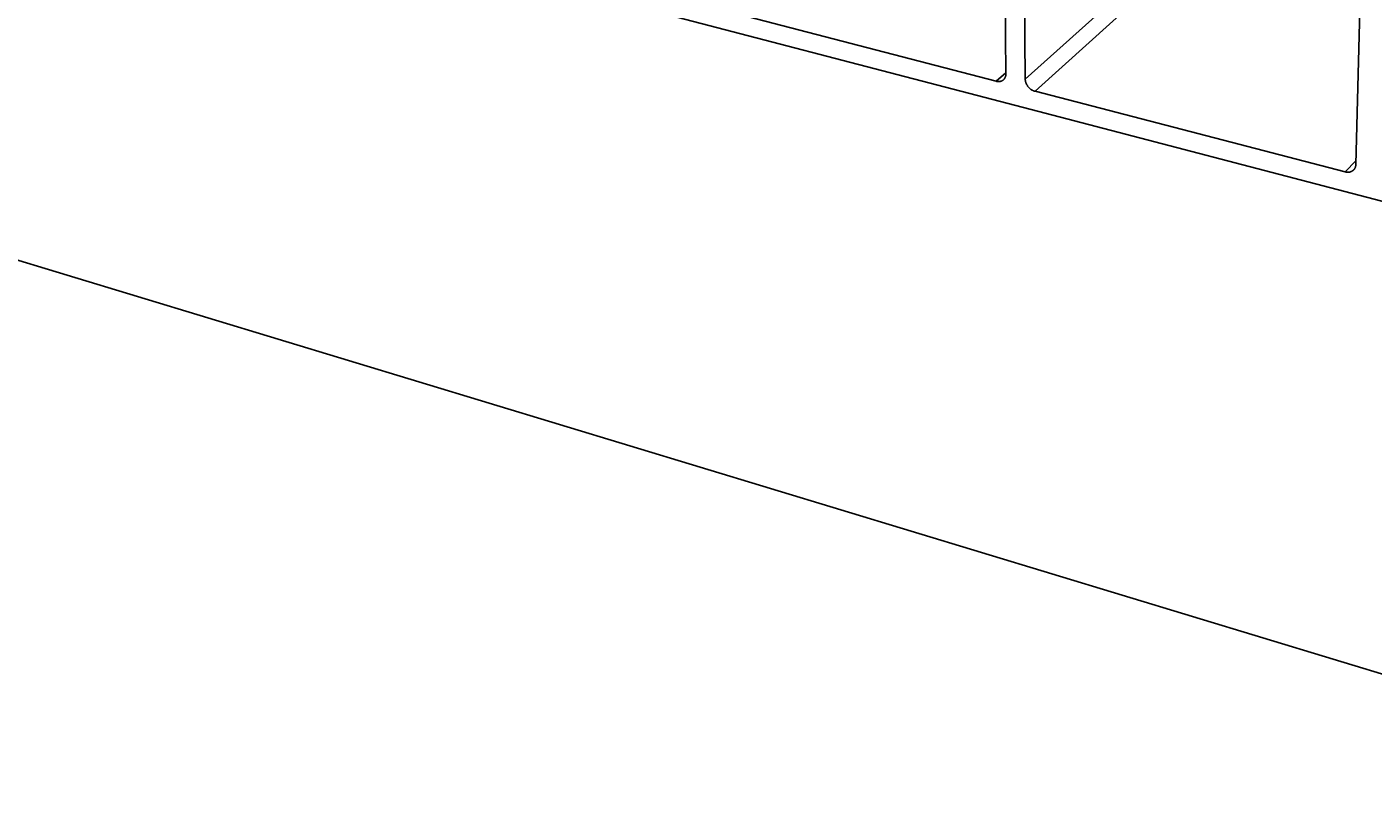
# Model space of a CAD drawing. Units: millimetres. Extents: x 6 to 3929, y 6 to 2777.
# Drawn here: x 2509 to 2971, y 819 to 1080 of the extents above; entities that cross this region are included whole.
import ezdxf
from ezdxf import colors
from ezdxf.entities.mleader import LeaderData, LeaderLine
from ezdxf.math import Vec2, Vec3

# ---------------------------------------------------------------- set-up
doc = ezdxf.new("R2010")
doc.units = ezdxf.units.MM
for name, color, linetype in [('Default', 7, 'Continuous'), ('Make2D$Visible$Curves', 7, 'Continuous'), ('Make2D$Visible$Tangents', 7, 'Continuous')]:
    doc.layers.add(name, color=color, linetype=linetype)

msp = doc.modelspace()

# ---------------------------------------------------------------- linework, layer by layer
at = {"layer": 'Make2D$Visible$Curves', "color": 7, "lineweight": -3}
for p, q in [((3102.74, 818.93), (1869.41, 1192.85)), ((2843.98, 1128.15), (2844.58, 1063.86)), ((2851.24, 1062.14), (2850.77, 1126.51)), ((2847.99, 1053.07), (2615.94, 1113.69)), ((2966.44, 1098.58), (2964.67, 1032.81)), ((2841.29, 1061.41), (2741.27, 1087.36)), ((2844.17, 1062.36), (2844.12, 1062.29)), ((2844.22, 1062.44), (2844.17, 1062.36)), ((2844.26, 1062.51), (2844.22, 1062.44)), ((2844.3, 1062.59), (2844.26, 1062.51)), ((2844.34, 1062.67), (2844.3, 1062.59)), ((2844.38, 1062.75), (2844.34, 1062.67)), ((2844.41, 1062.83), (2844.38, 1062.75)), ((2844.44, 1062.91), (2844.41, 1062.83)), ((2844.47, 1063), (2844.44, 1062.91)), ((2844.49, 1063.08), (2844.47, 1063)), ((2844.51, 1063.17), (2844.49, 1063.08)), ((2844.53, 1063.25), (2844.51, 1063.17)), ((2844.55, 1063.34), (2844.53, 1063.25)), ((2844.56, 1063.43), (2844.55, 1063.34)), ((2844.57, 1063.51), (2844.56, 1063.43)), ((2844.58, 1063.6), (2844.57, 1063.51)), ((2844.58, 1063.86), (2844.58, 1063.78)), ((2844.58, 1063.78), (2844.58, 1063.69)), ((2844.58, 1063.69), (2844.58, 1063.6)), ((2841.38, 1061.38), (2841.29, 1061.41)), ((2841.47, 1061.36), (2841.38, 1061.38)), ((2841.55, 1061.34), (2841.47, 1061.36)), ((2841.64, 1061.32), (2841.55, 1061.34)), ((2841.73, 1061.31), (2841.64, 1061.32)), ((2841.82, 1061.3), (2841.73, 1061.31)), ((2841.92, 1061.29), (2841.82, 1061.3)), ((2842.01, 1061.29), (2841.92, 1061.29)), ((2842.1, 1061.29), (2842.01, 1061.29)), ((2842.19, 1061.29), (2842.1, 1061.29)), ((2842.28, 1061.3), (2842.19, 1061.29)), ((2842.37, 1061.3), (2842.28, 1061.3)), ((2842.46, 1061.31), (2842.37, 1061.3)), ((2842.55, 1061.33), (2842.46, 1061.31)), ((2842.64, 1061.35), (2842.55, 1061.33)), ((2842.73, 1061.37), (2842.64, 1061.35)), ((2842.81, 1061.39), (2842.73, 1061.37)), ((2842.9, 1061.42), (2842.81, 1061.39)), ((2842.99, 1061.45), (2842.9, 1061.42)), ((2843.07, 1061.48), (2842.99, 1061.45)), ((2843.16, 1061.51), (2843.07, 1061.48)), ((2843.24, 1061.55), (2843.16, 1061.51)), ((2843.32, 1061.59), (2843.24, 1061.55)), ((2843.4, 1061.63), (2843.32, 1061.59)), ((2843.48, 1061.68), (2843.4, 1061.63)), ((2843.56, 1061.73), (2843.48, 1061.68)), ((2843.63, 1061.78), (2843.56, 1061.73)), ((2843.7, 1061.84), (2843.63, 1061.78)), ((2843.78, 1061.89), (2843.7, 1061.84)), ((2843.84, 1061.95), (2843.78, 1061.89)), ((2843.9, 1062.02), (2843.84, 1061.95)), ((2843.96, 1062.08), (2843.9, 1062.02)), ((2844.01, 1062.15), (2843.96, 1062.08)), ((2844.07, 1062.22), (2844.01, 1062.15)), ((2844.12, 1062.29), (2844.07, 1062.22)), ((2851.25, 1061.98), (2851.24, 1062.14)), ((2851.27, 1061.83), (2851.25, 1061.98)), ((2851.29, 1061.67), (2851.27, 1061.83)), ((2851.32, 1061.51), (2851.29, 1061.67)), ((2851.35, 1061.36), (2851.32, 1061.51)), ((2851.39, 1061.2), (2851.35, 1061.36)), ((2851.44, 1061.05), (2851.39, 1061.2)), ((2851.49, 1060.9), (2851.44, 1061.05)), ((2851.54, 1060.75), (2851.49, 1060.9)), ((2851.6, 1060.6), (2851.54, 1060.75)), ((2851.67, 1060.46), (2851.6, 1060.6)), ((2851.74, 1060.31), (2851.67, 1060.46)), ((2851.81, 1060.17), (2851.74, 1060.31)), ((2851.89, 1060.04), (2851.81, 1060.17)), ((2851.97, 1059.9), (2851.89, 1060.04)), ((2852.06, 1059.77), (2851.97, 1059.9)), ((2852.16, 1059.64), (2852.06, 1059.77)), ((2852.25, 1059.51), (2852.16, 1059.64)), ((2852.36, 1059.39), (2852.25, 1059.51)), ((2852.46, 1059.27), (2852.36, 1059.39)), ((2852.57, 1059.16), (2852.46, 1059.27)), ((2852.68, 1059.05), (2852.57, 1059.16)), ((2852.8, 1058.94), (2852.68, 1059.05)), ((2852.92, 1058.84), (2852.8, 1058.94)), ((2853.05, 1058.74), (2852.92, 1058.84)), ((2853.17, 1058.64), (2853.05, 1058.74)), ((2853.31, 1058.55), (2853.17, 1058.64)), ((2853.44, 1058.47), (2853.31, 1058.55)), ((2853.58, 1058.39), (2853.44, 1058.47)), ((2853.72, 1058.31), (2853.58, 1058.39)), ((2853.86, 1058.24), (2853.72, 1058.31)), ((2854, 1058.17), (2853.86, 1058.24)), ((2854.15, 1058.11), (2854, 1058.17)), ((2854.3, 1058.05), (2854.15, 1058.11)), ((2854.45, 1058), (2854.3, 1058.05)), ((2854.6, 1057.96), (2854.45, 1058)), ((2961.05, 1030.33), (2854.6, 1057.96)), ((3112.88, 983.86), (2847.99, 1053.07)), ((2961.14, 1030.3), (2961.05, 1030.33)), ((2961.24, 1030.28), (2961.14, 1030.3)), ((2961.34, 1030.26), (2961.24, 1030.28)), ((2961.44, 1030.24), (2961.34, 1030.26)), ((2961.54, 1030.22), (2961.44, 1030.24)), ((2961.64, 1030.21), (2961.54, 1030.22)), ((2961.74, 1030.2), (2961.64, 1030.21)), ((2961.84, 1030.2), (2961.74, 1030.2)), ((2961.94, 1030.2), (2961.84, 1030.2)), ((2962.04, 1030.2), (2961.94, 1030.2)), ((2962.14, 1030.2), (2962.04, 1030.2)), ((2962.24, 1030.21), (2962.14, 1030.2)), ((2962.34, 1030.22), (2962.24, 1030.21)), ((2962.44, 1030.24), (2962.34, 1030.22)), ((2962.54, 1030.26), (2962.44, 1030.24)), ((2962.64, 1030.28), (2962.54, 1030.26)), ((2962.74, 1030.31), (2962.64, 1030.28)), ((2962.83, 1030.34), (2962.74, 1030.31)), ((2962.93, 1030.37), (2962.83, 1030.34)), ((2963.02, 1030.4), (2962.93, 1030.37)), ((2963.12, 1030.44), (2963.02, 1030.4)), ((2963.21, 1030.48), (2963.12, 1030.44)), ((2963.3, 1030.53), (2963.21, 1030.48)), ((2963.39, 1030.58), (2963.3, 1030.53)), ((2963.47, 1030.63), (2963.39, 1030.58)), ((2963.56, 1030.68), (2963.47, 1030.63)), ((2963.64, 1030.74), (2963.56, 1030.68)), ((2963.72, 1030.8), (2963.64, 1030.74)), ((2963.8, 1030.86), (2963.72, 1030.8)), ((2963.88, 1030.93), (2963.8, 1030.86)), ((2963.95, 1030.99), (2963.88, 1030.93)), ((2964.01, 1031.06), (2963.95, 1030.99)), ((2964.07, 1031.13), (2964.01, 1031.06)), ((2964.13, 1031.2), (2964.07, 1031.13)), ((2964.18, 1031.28), (2964.13, 1031.2)), ((2964.23, 1031.35), (2964.18, 1031.28)), ((2964.28, 1031.43), (2964.23, 1031.35)), ((2964.33, 1031.51), (2964.28, 1031.43)), ((2964.37, 1031.58), (2964.33, 1031.51)), ((2964.41, 1031.67), (2964.37, 1031.58)), ((2964.45, 1031.75), (2964.41, 1031.67)), ((2964.48, 1031.83), (2964.45, 1031.75)), ((2964.52, 1031.92), (2964.48, 1031.83)), ((2964.55, 1032), (2964.52, 1031.92)), ((2964.57, 1032.09), (2964.55, 1032)), ((2964.6, 1032.18), (2964.57, 1032.09)), ((2964.62, 1032.27), (2964.6, 1032.18)), ((2964.63, 1032.35), (2964.62, 1032.27)), ((2964.65, 1032.44), (2964.63, 1032.35)), ((2964.66, 1032.53), (2964.65, 1032.44)), ((2964.67, 1032.62), (2964.66, 1032.53)), ((2964.67, 1032.81), (2964.67, 1032.72)), ((2964.67, 1032.72), (2964.67, 1032.62))]:
    msp.add_line(p, q, dxfattribs=at)
at = {"layer": 'Make2D$Visible$Tangents', "color": 7, "lineweight": -3}
for p, q in [((2851.24, 1062.14), (2910.83, 1115.52)), ((2854.6, 1057.96), (2916.79, 1114.08)), ((2841.29, 1061.41), (2844.57, 1064.33)), ((2961.05, 1030.33), (2964.71, 1034.1))]:
    msp.add_line(p, q, dxfattribs=at)

# ---------------------------------------------------------------- leaders
at = {"layer": 'Default'}
ml = msp.add_multileader_mtext('Standard', dxfattribs=at)
ml.set_content('', color=1)
ml.set_leader_properties()
ml.build(insert=Vec2(0, 0))
ml.multileader.update_dxf_attribs({"has_dogleg": 0, "dogleg_length": 0, "arrow_head_size": 17.5, "scale": 5})
ctx = ml.context
ctx.base_point, ctx.scale, ctx.char_height, ctx.arrow_head_size, ctx.landing_gap_size, ctx.plane_origin = Vec3(2285.78, 980.19), 5, 3.5, 17.5, 5, Vec3(1977.16, 889.06)
notes = []
notes.append((ctx, [(0, (1, 1, 0), (2295.78, 978.44), (-1, 0), 0, [(0, [(2604.88, 1153.08)], 0, [])])]))
ctx.mtext.insert = Vec3(2290.78, 980.19)
for ctx, leaders in notes:
    for number, flags, end, landing, length, lines in leaders:
        leader = LeaderData()
        leader.index, (leader.has_last_leader_line, leader.has_dogleg_vector, leader.attachment_direction) = number, flags
        leader.last_leader_point, leader.dogleg_vector, leader.dogleg_length = Vec3(end), Vec3(landing), length
        for number, points, colour, breaks in lines:
            line = LeaderLine()
            line.index, line.vertices, line.color, line.breaks = number, Vec3.list(points), colors.encode_raw_color(colour), breaks
            leader.lines.append(line)
        ctx.leaders.append(leader)

doc.saveas('drawing.dxf')
